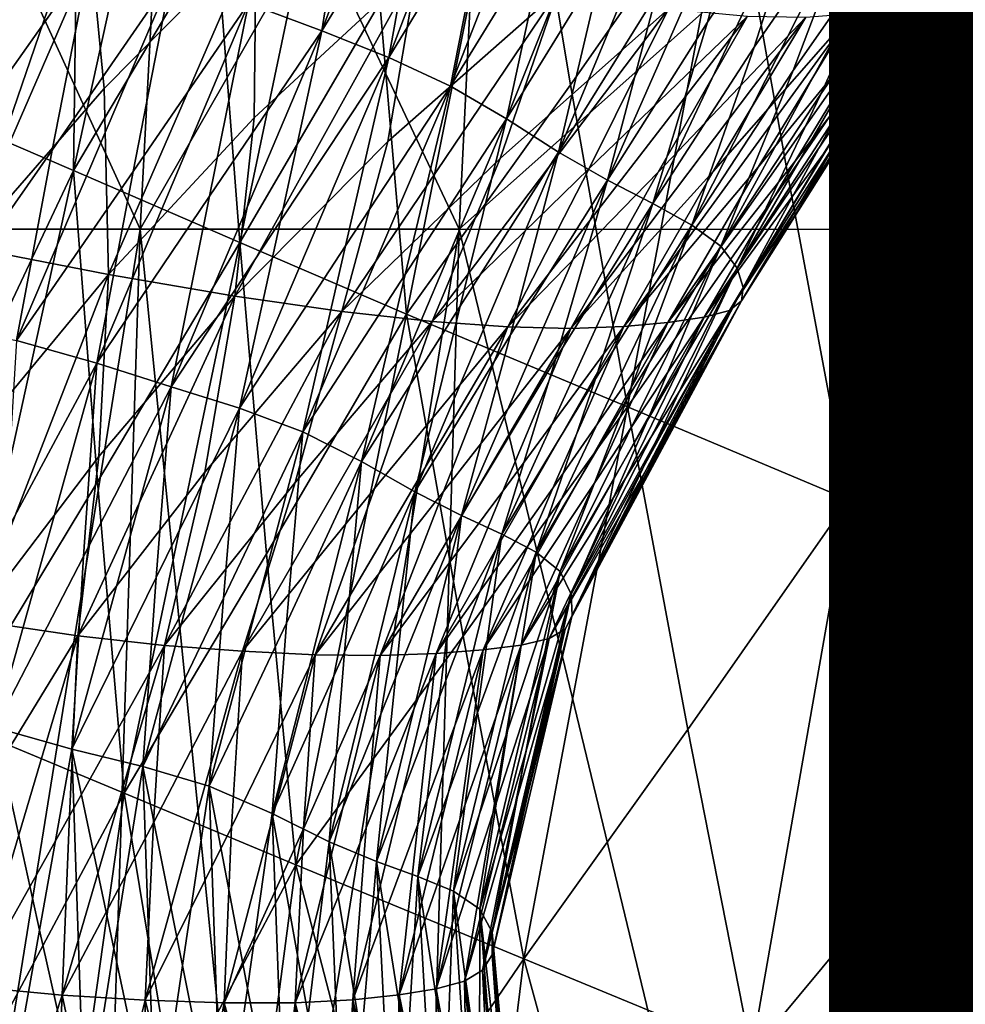
# Model space of a CAD drawing. Units: inches. Extents: x -11.4 to 10.9, y -11.8 to 11.8.
# Drawn here: x -5.2 to -4.6, y 1.7 to 2.2 of the extents above; entities that cross this region are included whole.
import ezdxf

# ---------------------------------------------------------------- set-up
doc = ezdxf.new("R2010")
doc.units = ezdxf.units.IN
doc.header["$MEASUREMENT"] = 0
for name, color, linetype in [('SEAT-BASE', 5, 'Continuous'), ('SEAT-FABRIC', 5, 'Continuous'), ('SEAT-FINISH', 7, 'Continuous')]:
    doc.layers.add(name, color=color, linetype=linetype)
doc.styles.get("Standard").update_dxf_attribs({"font": 'arial.ttf'})

msp = doc.modelspace()

# ---------------------------------------------------------------- linework, layer by layer
at = {"layer": 'SEAT-BASE'}
for points in [[(-1.03707, 1.46187, 11.44279), (-4.95895, 5.35571, 8.13338), (-5.05916, 5.33364, 8.23058)], [(-4.86528, 5.34853, 8.00794), (-4.95895, 5.35571, 8.13338), (-0.88873, 1.45488, 11.24874)], [(-0.88873, 1.45488, 11.24874), (-4.95895, 5.35571, 8.13338), (-1.03707, 1.46187, 11.44279)], [(-4.86528, 5.34853, 8.00794), (-0.88873, 1.45488, 11.24874), (-4.80278, 5.32398, 7.89966)], [(-1.18898, 1.41262, 11.57104), (-5.05916, 5.33364, 8.23058), (-5.15334, 5.2861, 8.28859)], [(-1.03707, 1.46187, 11.44279), (-5.05916, 5.33364, 8.23058), (-1.1139, 1.44402, 11.51649)], [(-1.1139, 1.44402, 11.51649), (-5.05916, 5.33364, 8.23058), (-1.18898, 1.41262, 11.57104)], [(-4.80278, 5.32398, 7.89966), (-0.88873, 1.45488, 11.24874), (-0.76438, 1.39263, 11.01561)], [(-4.80278, 5.32398, 7.89966), (-0.76438, 1.39263, 11.01561), (-4.75408, 5.28708, 7.79319)], [(-1.18898, 1.41262, 11.57104), (-5.15334, 5.2861, 8.28859), (-1.25967, 1.36874, 11.60455)], [(-1.25967, 1.36874, 11.60455), (-5.15334, 5.2861, 8.28859), (-3.76618, 3.75656, 9.54755)], [(-0.68114, 1.28367, 10.7755), (-4.70944, 5.22342, 7.65848), (-4.75408, 5.28708, 7.79319)], [(-4.75408, 5.28708, 7.79319), (-0.76438, 1.39263, 11.01561), (-0.68114, 1.28367, 10.7755)], [(-0.68114, 1.28367, 10.7755), (-4.68619, 5.13887, 7.52439), (-4.70944, 5.22342, 7.65848)], [(-5.32633, 5.08973, 8.2595), (-1.42199, 1.17984, 11.57134), (-5.28355, 5.16138, 8.29541)], [(-5.28355, 5.16138, 8.29541), (-1.42199, 1.17984, 11.57134), (-1.3782, 1.25027, 11.60463)], [(-5.28355, 5.16138, 8.29541), (-1.3782, 1.25027, 11.60463), (-4.25471, 4.24508, 9.1339)], [(-0.65047, 1.14301, 10.56145), (-4.69105, 5.04099, 7.40869), (-4.68619, 5.13887, 7.52439)], [(-0.65047, 1.14301, 10.56145), (-4.68619, 5.13887, 7.52439), (-0.68114, 1.28367, 10.7755)], [(-5.35973, 4.99054, 8.17768), (-1.4534, 1.10505, 11.51714), (-5.32633, 5.08973, 8.2595)], [(-5.32633, 5.08973, 8.2595), (-1.4534, 1.10505, 11.51714), (-1.42199, 1.17984, 11.57134)], [(-0.67659, 0.99001, 10.40294), (-4.72445, 4.94181, 7.32687), (-4.69105, 5.04099, 7.40869)], [(-0.67659, 0.99001, 10.40294), (-4.69105, 5.04099, 7.40869), (-0.65647, 1.06674, 10.47367)], [(-0.65647, 1.06674, 10.47367), (-4.69105, 5.04099, 7.40869), (-0.65047, 1.14301, 10.56145)], [(-5.3646, 4.89267, 8.06199), (-1.47135, 1.02847, 11.4439), (-5.35973, 4.99054, 8.17768)], [(-5.35973, 4.99054, 8.17768), (-1.47135, 1.02847, 11.4439), (-1.4534, 1.10505, 11.51714)], [(-4.76724, 4.87015, 7.29096), (-4.72445, 4.94181, 7.32687), (-0.71012, 0.91548, 10.35172)], [(-0.71012, 0.91548, 10.35172), (-4.72445, 4.94181, 7.32687), (-0.67659, 0.99001, 10.40294)], [(-5.34135, 4.80811, 7.9279), (-1.46486, 0.88051, 11.25095), (-5.3646, 4.89267, 8.06199)], [(-5.3646, 4.89267, 8.06199), (-1.46486, 0.88051, 11.25095), (-1.47135, 1.02847, 11.4439)], [(-0.7559, 0.84573, 10.32178), (-4.81902, 4.80939, 7.2798), (-4.76724, 4.87015, 7.29096)], [(-0.71012, 0.91548, 10.35172), (-0.7559, 0.84573, 10.32178), (-4.76724, 4.87015, 7.29096)], [(-5.2967, 4.74446, 7.79319), (-1.40343, 0.75619, 11.01888), (-5.34135, 4.80811, 7.9279)], [(-5.34135, 4.80811, 7.9279), (-1.40343, 0.75619, 11.01888), (-1.46486, 0.88051, 11.25095)], [(-0.7559, 0.84573, 10.32178), (-4.31695, 4.30732, 7.65906), (-4.81902, 4.80939, 7.2798)], [(-5.248, 4.70755, 7.68671), (-1.29544, 0.6725, 10.77942), (-5.2967, 4.74446, 7.79319)], [(-5.2967, 4.74446, 7.79319), (-1.29544, 0.6725, 10.77942), (-1.40343, 0.75619, 11.01888)], [(-4.89744, 4.74543, 7.29779), (-0.92878, 0.69849, 10.35381), (-4.99162, 4.69789, 7.35579)], [(-3.31281, 3.30318, 8.41757), (-0.85896, 0.74352, 10.32283), (-4.89744, 4.74543, 7.29779)], [(-0.85896, 0.74352, 10.32283), (-0.92878, 0.69849, 10.35381), (-4.89744, 4.74543, 7.29779)], [(-5.248, 4.70755, 7.68671), (-5.1855, 4.68301, 7.57844), (-1.29544, 0.6725, 10.77942)], [(-4.99162, 4.69789, 7.35579), (-1.07974, 0.64628, 10.47718), (-5.09183, 4.67582, 7.45299)], [(-0.92878, 0.69849, 10.35381), (-1.00323, 0.6657, 10.40586), (-4.99162, 4.69789, 7.35579)], [(-4.99162, 4.69789, 7.35579), (-1.00323, 0.6657, 10.40586), (-1.07974, 0.64628, 10.47718)], [(-5.09183, 4.67582, 7.45299), (-1.15567, 0.6409, 10.56532), (-5.1855, 4.68301, 7.57844)], [(-5.1855, 4.68301, 7.57844), (-1.15567, 0.6409, 10.56532), (-1.29544, 0.6725, 10.77942)], [(-5.09183, 4.67582, 7.45299), (-1.07974, 0.64628, 10.47718), (-1.15567, 0.6409, 10.56532)]]:
    msp.add_3dface(points, dxfattribs=at)
at = {"layer": 'SEAT-FABRIC'}
for points in [[(-5.22228, 2.16742, 18.88208), (-5.15083, 2.48381, 18.89098), (-5.21884, 2.34003, 18.85936)], [(-5.15426, 2.3112, 18.9137), (-5.15083, 2.48381, 18.89098), (-5.22228, 2.16742, 18.88208)], [(-5.10006, 2.455, 17.24818), (-5.1184, 2.10576, 17.22001), (-5.19802, 2.2804, 17.26614)], [(-5.15655, 2.13927, 18.9363), (-5.08739, 2.4543, 18.94542), (-5.15426, 2.3112, 18.9137)], [(-5.07512, 2.27622, 18.96003), (-5.08739, 2.4543, 18.94542), (-5.15655, 2.13927, 18.9363)], [(-5.01838, 2.28036, 17.20523), (-5.1184, 2.10576, 17.22001), (-5.10006, 2.455, 17.24818)], [(-4.91907, 2.45495, 17.18934), (-4.93596, 2.10571, 17.1634), (-5.01838, 2.28036, 17.20523)], [(-4.74005, 2.28028, 17.12748), (-4.93596, 2.10571, 17.1634), (-4.91907, 2.45495, 17.18934)], [(-4.54544, 2.45484, 17.08955), (-4.55972, 2.10559, 17.06762), (-4.74005, 2.28028, 17.12748)], [(-5.01454, 2.21904, 23.91305), (-4.93685, 2.4267, 23.91788), (-4.99671, 2.33134, 24.04728)], [(-4.95635, 2.31444, 23.78238), (-4.93685, 2.4267, 23.91788), (-5.01454, 2.21904, 23.91305)], [(-5.06136, 2.0982, 18.97466), (-4.99517, 2.41309, 18.98374), (-5.07512, 2.27622, 18.96003)], [(-4.98141, 2.23508, 18.99837), (-4.99517, 2.41309, 18.98374), (-5.06136, 2.0982, 18.97466)], [(-4.9761, 2.20389, 23.64668), (-4.89792, 2.40813, 23.65192), (-4.95635, 2.31444, 23.78238)], [(-4.91928, 2.29706, 23.5158), (-4.89792, 2.40813, 23.65192), (-4.9761, 2.20389, 23.64668)], [(-4.53923, 2.40146, 19.0994), (-4.65783, 2.26731, 19.0777), (-4.50448, 2.20822, 19.10572)], [(-4.94097, 2.18757, 23.37911), (-4.86213, 2.38867, 23.38547), (-4.91928, 2.29706, 23.5158)], [(-4.8853, 2.27825, 23.24945), (-4.86213, 2.38867, 23.38547), (-4.94097, 2.18757, 23.37911)], [(-4.96616, 2.05713, 19.01303), (-4.90295, 2.37188, 19.02206), (-4.98141, 2.23508, 18.99837)], [(-4.8723, 2.18818, 19.03139), (-4.90295, 2.37188, 19.02206), (-4.96616, 2.05713, 19.01303)], [(-4.78039, 2.3196, 19.04988), (-4.90295, 2.37188, 19.02206), (-4.8723, 2.18818, 19.03139)], [(-4.90896, 2.16875, 23.11288), (-4.82914, 2.36799, 23.12036), (-4.8853, 2.27825, 23.24945)], [(-4.85365, 2.25854, 22.98503), (-4.82914, 2.36799, 23.12036), (-4.90896, 2.16875, 23.11288)], [(-4.87923, 2.14985, 22.84931), (-4.79726, 2.34754, 22.85757), (-4.85365, 2.25854, 22.98503)], [(-4.82318, 2.2401, 22.72337), (-4.79726, 2.34754, 22.85757), (-4.87923, 2.14985, 22.84931)], [(-4.99671, 2.33134, 24.04728), (-5.05635, 2.23467, 24.17627), (-5.01454, 2.21904, 23.91305)], [(-4.85105, 2.13386, 22.58908), (-4.76517, 2.32914, 22.59753), (-4.82318, 2.2401, 22.72337)], [(-4.79394, 2.22404, 22.4644), (-4.76517, 2.32914, 22.59753), (-4.85105, 2.13386, 22.58908)], [(-4.73432, 2.31276, 22.33954), (-4.76517, 2.32914, 22.59753), (-4.79394, 2.22404, 22.4644)], [(-4.83972, 2.00412, 19.04058), (-4.78039, 2.3196, 19.04988), (-4.8723, 2.18818, 19.03139)], [(-4.7478, 2.13553, 19.05908), (-4.78039, 2.3196, 19.04988), (-4.83972, 2.00412, 19.04058)], [(-4.7478, 2.13553, 19.05908), (-4.65783, 2.26731, 19.0777), (-4.78039, 2.3196, 19.04988)], [(-5.24615, 2.31744, 18.59252), (-5.1495, 2.29511, 18.70295), (-5.22971, 2.20565, 18.6506)], [(-4.95635, 2.31444, 23.78238), (-5.01454, 2.21904, 23.91305), (-4.9761, 2.20389, 23.64668)], [(-5.22228, 2.16742, 18.88208), (-5.15655, 2.13927, 18.9363), (-5.15426, 2.3112, 18.9137)], [(-4.82523, 2.12042, 22.33145), (-4.73432, 2.31276, 22.33954), (-4.79394, 2.22404, 22.4644)], [(-4.76724, 2.20976, 22.20727), (-4.73432, 2.31276, 22.33954), (-4.82523, 2.12042, 22.33145)], [(-4.70653, 2.29772, 22.08269), (-4.73432, 2.31276, 22.33954), (-4.76724, 2.20976, 22.20727)], [(-4.91928, 2.29706, 23.5158), (-4.9761, 2.20389, 23.64668), (-4.94097, 2.18757, 23.37911)], [(-4.8029, 2.10812, 22.07541), (-4.70653, 2.29772, 22.08269), (-4.76724, 2.20976, 22.20727)], [(-4.74489, 2.19637, 21.95127), (-4.70653, 2.29772, 22.08269), (-4.8029, 2.10812, 22.07541)], [(-4.68386, 2.28364, 21.82656), (-4.70653, 2.29772, 22.08269), (-4.74489, 2.19637, 21.95127)], [(-5.22971, 2.20565, 18.6506), (-5.1495, 2.29511, 18.70295), (-5.21793, 2.0957, 18.71158)], [(-5.21793, 2.0957, 18.71158), (-5.1495, 2.29511, 18.70295), (-5.139, 2.18623, 18.77266)], [(-5.1495, 2.29511, 18.70295), (-5.05204, 2.27421, 18.82997), (-5.139, 2.18623, 18.77266)], [(-5.19802, 2.2804, 17.26614), (-5.1184, 2.10576, 17.22001), (-5.29675, 2.10581, 17.28292)], [(-5.01838, 2.28036, 17.20523), (-4.93596, 2.10571, 17.1634), (-5.1184, 2.10576, 17.22001)], [(-4.74005, 2.28028, 17.12748), (-4.55972, 2.10559, 17.06762), (-4.93596, 2.10571, 17.1634)], [(-4.78627, 2.09601, 21.82041), (-4.68386, 2.28364, 21.82656), (-4.74489, 2.19637, 21.95127)], [(-4.72892, 2.18339, 21.69599), (-4.68386, 2.28364, 21.82656), (-4.78627, 2.09601, 21.82041)], [(-4.66857, 2.27048, 21.57086), (-4.68386, 2.28364, 21.82656), (-4.72892, 2.18339, 21.69599)], [(-5.07512, 2.27622, 18.96003), (-5.15655, 2.13927, 18.9363), (-5.06136, 2.0982, 18.97466)], [(-5.139, 2.18623, 18.77266), (-5.05204, 2.27421, 18.82997), (-5.13653, 2.07991, 18.84615)], [(-5.13653, 2.07991, 18.84615), (-5.05204, 2.27421, 18.82997), (-5.05313, 2.16937, 18.91498)], [(-5.05204, 2.27421, 18.82997), (-4.9598, 2.25584, 18.98048), (-5.05313, 2.16937, 18.91498)], [(-4.8853, 2.27825, 23.24945), (-4.94097, 2.18757, 23.37911), (-4.90896, 2.16875, 23.11288)], [(-5.14708, 2.26079, 24.70199), (-5.19532, 2.27155, 24.9673), (-5.21759, 2.16136, 24.8272)], [(-4.77698, 2.08342, 21.56614), (-4.66857, 2.27048, 21.57086), (-4.72892, 2.18339, 21.69599)], [(-4.71986, 2.17138, 21.44134), (-4.66857, 2.27048, 21.57086), (-4.77698, 2.08342, 21.56614)], [(-4.66039, 2.25924, 21.31564), (-4.66857, 2.27048, 21.57086), (-4.71986, 2.17138, 21.44134)], [(-4.71327, 1.95111, 19.06813), (-4.65783, 2.26731, 19.0777), (-4.7478, 2.13553, 19.05908)], [(-4.60766, 2.08017, 19.08564), (-4.65783, 2.26731, 19.0777), (-4.71327, 1.95111, 19.06813)], [(-4.50448, 2.20822, 19.10572), (-4.65783, 2.26731, 19.0777), (-4.60766, 2.08017, 19.08564)], [(-5.23801, 2.05187, 24.68807), (-5.14708, 2.26079, 24.70199), (-5.21759, 2.16136, 24.8272)], [(-5.16873, 2.15101, 24.56364), (-5.14708, 2.26079, 24.70199), (-5.23801, 2.05187, 24.68807)], [(-5.10077, 2.2492, 24.43835), (-5.14708, 2.26079, 24.70199), (-5.16873, 2.15101, 24.56364)], [(-4.85365, 2.25854, 22.98503), (-4.90896, 2.16875, 23.11288), (-4.87923, 2.14985, 22.84931)], [(-4.77351, 2.07239, 21.31273), (-4.66039, 2.25924, 21.31564), (-4.71986, 2.17138, 21.44134)], [(-4.71644, 2.16167, 21.18746), (-4.66039, 2.25924, 21.31564), (-4.77351, 2.07239, 21.31273)], [(-4.65735, 2.25035, 21.06116), (-4.66039, 2.25924, 21.31564), (-4.71644, 2.16167, 21.18746)], [(-5.06416, 2.06751, 19.00332), (-4.9598, 2.25584, 18.98048), (-4.97666, 2.15587, 19.08224)], [(-5.05313, 2.16937, 18.91498), (-4.9598, 2.25584, 18.98048), (-5.06416, 2.06751, 19.00332)], [(-4.9598, 2.25584, 18.98048), (-4.87966, 2.24136, 19.15952), (-4.97666, 2.15587, 19.08224)], [(-5.10077, 2.2492, 24.43835), (-5.18907, 2.04218, 24.42616), (-5.12235, 2.13882, 24.30165)], [(-5.18907, 2.04218, 24.42616), (-5.10077, 2.2492, 24.43835), (-5.16873, 2.15101, 24.56364)], [(-5.12235, 2.13882, 24.30165), (-5.05635, 2.23467, 24.17627), (-5.10077, 2.2492, 24.43835)], [(-4.77453, 2.06472, 21.06033), (-4.65735, 2.25035, 21.06116), (-4.71644, 2.16167, 21.18746)], [(-4.7185, 2.1544, 20.93457), (-4.65735, 2.25035, 21.06116), (-4.77453, 2.06472, 21.06033)], [(-4.66069, 2.24318, 20.80766), (-4.65735, 2.25035, 21.06116), (-4.7185, 2.1544, 20.93457)], [(-5.00301, 2.05877, 19.18565), (-4.87966, 2.24136, 19.15952), (-4.91254, 2.14623, 19.27401)], [(-4.97666, 2.15587, 19.08224), (-4.87966, 2.24136, 19.15952), (-5.00301, 2.05877, 19.18565)], [(-4.87966, 2.24136, 19.15952), (-4.81617, 2.23175, 19.3628), (-4.91254, 2.14623, 19.27401)], [(-4.82318, 2.2401, 22.72337), (-4.87923, 2.14985, 22.84931), (-4.85105, 2.13386, 22.58908)], [(-4.78142, 2.05936, 20.80915), (-4.66069, 2.24318, 20.80766), (-4.7185, 2.1544, 20.93457)], [(-4.72761, 2.14887, 20.68303), (-4.66069, 2.24318, 20.80766), (-4.78142, 2.05936, 20.80915)], [(-4.67244, 2.23749, 20.5556), (-4.66069, 2.24318, 20.80766), (-4.72761, 2.14887, 20.68303)], [(-5.05635, 2.23467, 24.17627), (-5.14321, 2.02924, 24.1658), (-5.07867, 2.12464, 24.03969)], [(-5.12235, 2.13882, 24.30165), (-5.14321, 2.02924, 24.1658), (-5.05635, 2.23467, 24.17627)], [(-5.07867, 2.12464, 24.03969), (-5.01454, 2.21904, 23.91305), (-5.05635, 2.23467, 24.17627)], [(-5.06136, 2.0982, 18.97466), (-4.96616, 2.05713, 19.01303), (-4.98141, 2.23508, 18.99837)], [(-4.79591, 2.05545, 20.5597), (-4.67244, 2.23749, 20.5556), (-4.72761, 2.14887, 20.68303)], [(-4.74373, 2.14456, 20.43354), (-4.67244, 2.23749, 20.5556), (-4.79591, 2.05545, 20.5597)], [(-4.68995, 2.23283, 20.30586), (-4.67244, 2.23749, 20.5556), (-4.74373, 2.14456, 20.43354)], [(-4.95133, 2.05302, 19.38809), (-4.81617, 2.23175, 19.3628), (-4.86165, 2.14052, 19.48527)], [(-4.91254, 2.14623, 19.27401), (-4.81617, 2.23175, 19.3628), (-4.95133, 2.05302, 19.38809)], [(-4.81617, 2.23175, 19.3628), (-4.771, 2.22742, 19.58469), (-4.86165, 2.14052, 19.48527)], [(-4.84184, 2.05014, 20.07055), (-4.71143, 2.22906, 20.05967), (-4.76496, 2.14113, 20.18727)], [(-4.79077, 2.1388, 19.94567), (-4.71143, 2.22906, 20.05967), (-4.84184, 2.05014, 20.07055)], [(-4.81661, 2.05249, 20.31302), (-4.68995, 2.23283, 20.30586), (-4.74373, 2.14456, 20.43354)], [(-4.76496, 2.14113, 20.18727), (-4.68995, 2.23283, 20.30586), (-4.81661, 2.05249, 20.31302)], [(-4.73777, 2.22695, 19.81849), (-4.71143, 2.22906, 20.05967), (-4.79077, 2.1388, 19.94567)], [(-4.71143, 2.22906, 20.05967), (-4.68995, 2.23283, 20.30586), (-4.76496, 2.14113, 20.18727)], [(-4.9081, 2.04988, 19.60549), (-4.771, 2.22742, 19.58469), (-4.82223, 2.13833, 19.71066)], [(-4.86165, 2.14052, 19.48527), (-4.771, 2.22742, 19.58469), (-4.9081, 2.04988, 19.60549)], [(-4.87205, 2.04906, 19.83399), (-4.73777, 2.22695, 19.81849), (-4.79077, 2.1388, 19.94567)], [(-4.82223, 2.13833, 19.71066), (-4.73777, 2.22695, 19.81849), (-4.87205, 2.04906, 19.83399)], [(-4.79394, 2.22404, 22.4644), (-4.85105, 2.13386, 22.58908), (-4.82523, 2.12042, 22.33145)], [(-4.771, 2.22742, 19.58469), (-4.73777, 2.22695, 19.81849), (-4.82223, 2.13833, 19.71066)], [(-5.07867, 2.12464, 24.03969), (-5.1006, 2.01562, 23.90366), (-5.01454, 2.21904, 23.91305)], [(-5.01454, 2.21904, 23.91305), (-5.1006, 2.01562, 23.90366), (-5.03819, 2.11051, 23.77515)], [(-4.9761, 2.20389, 23.64668), (-5.01454, 2.21904, 23.91305), (-5.03819, 2.11051, 23.77515)], [(-4.76724, 2.20976, 22.20727), (-4.82523, 2.12042, 22.33145), (-4.8029, 2.10812, 22.07541)], [(-4.9761, 2.20389, 23.64668), (-5.06153, 2.00348, 23.63719), (-5.00097, 2.09623, 23.508)], [(-5.03819, 2.11051, 23.77515), (-5.06153, 2.00348, 23.63719), (-4.9761, 2.20389, 23.64668)], [(-4.94097, 2.18757, 23.37911), (-4.9761, 2.20389, 23.64668), (-5.00097, 2.09623, 23.508)], [(-4.74489, 2.19637, 21.95127), (-4.8029, 2.10812, 22.07541), (-4.78627, 2.09601, 21.82041)], [(-5.139, 2.18623, 18.77266), (-5.13653, 2.07991, 18.84615), (-5.21793, 2.0957, 18.71158)], [(-5.00097, 2.09623, 23.508), (-5.0253, 1.99, 23.369), (-4.94097, 2.18757, 23.37911)], [(-4.94097, 2.18757, 23.37911), (-5.0253, 1.99, 23.369), (-4.96676, 2.07981, 23.24082)], [(-4.90896, 2.16875, 23.11288), (-4.94097, 2.18757, 23.37911), (-4.96676, 2.07981, 23.24082)], [(-4.8723, 2.18818, 19.03139), (-4.96616, 2.05713, 19.01303), (-4.83972, 2.00412, 19.04058)], [(-4.72892, 2.18339, 21.69599), (-4.78627, 2.09601, 21.82041), (-4.77698, 2.08342, 21.56614)], [(-5.22457, 1.99548, 18.90468), (-5.15655, 2.13927, 18.9363), (-5.22228, 2.16742, 18.88208)], [(-5.05313, 2.16937, 18.91498), (-5.06416, 2.06751, 19.00332), (-5.13653, 2.07991, 18.84615)], [(-4.90896, 2.16875, 23.11288), (-4.99179, 1.9729, 23.10227), (-4.93534, 2.06176, 22.97575)], [(-4.96676, 2.07981, 23.24082), (-4.99179, 1.9729, 23.10227), (-4.90896, 2.16875, 23.11288)], [(-4.87923, 2.14985, 22.84931), (-4.90896, 2.16875, 23.11288), (-4.93534, 2.06176, 22.97575)], [(-4.71986, 2.17138, 21.44134), (-4.77698, 2.08342, 21.56614), (-4.77351, 2.07239, 21.31273)], [(-4.71644, 2.16167, 21.18746), (-4.77351, 2.07239, 21.31273), (-4.77453, 2.06472, 21.06033)], [(-4.97666, 2.15587, 19.08224), (-5.00301, 2.05877, 19.18565), (-5.06416, 2.06751, 19.00332)], [(-5.16873, 2.15101, 24.56364), (-5.23801, 2.05187, 24.68807), (-5.18907, 2.04218, 24.42616)], [(-4.7185, 2.1544, 20.93457), (-4.77453, 2.06472, 21.06033), (-4.78142, 2.05936, 20.80915)], [(-4.91254, 2.14623, 19.27401), (-4.95133, 2.05302, 19.38809), (-5.00301, 2.05877, 19.18565)], [(-4.93534, 2.06176, 22.97575), (-4.96136, 1.95555, 22.83853), (-4.87923, 2.14985, 22.84931)], [(-4.87923, 2.14985, 22.84931), (-4.96136, 1.95555, 22.83853), (-4.90658, 2.04532, 22.71388)], [(-4.85105, 2.13386, 22.58908), (-4.87923, 2.14985, 22.84931), (-4.90658, 2.04532, 22.71388)], [(-4.74373, 2.14456, 20.43354), (-4.79591, 2.05545, 20.5597), (-4.81661, 2.05249, 20.31302)], [(-4.72761, 2.14887, 20.68303), (-4.78142, 2.05936, 20.80915), (-4.79591, 2.05545, 20.5597)], [(-5.22457, 1.99548, 18.90468), (-5.22572, 1.82423, 18.92718), (-5.15655, 2.13927, 18.9363)], [(-5.15655, 2.13927, 18.9363), (-5.22572, 1.82423, 18.92718), (-5.1428, 1.96125, 18.95094)], [(-5.18907, 2.04218, 24.42616), (-5.14321, 2.02924, 24.1658), (-5.12235, 2.13882, 24.30165)], [(-5.06136, 2.0982, 18.97466), (-5.15655, 2.13927, 18.9363), (-5.1428, 1.96125, 18.95094)], [(-4.86165, 2.14052, 19.48527), (-4.9081, 2.04988, 19.60549), (-4.95133, 2.05302, 19.38809)], [(-4.79077, 2.1388, 19.94567), (-4.84184, 2.05014, 20.07055), (-4.87205, 2.04906, 19.83399)], [(-4.76496, 2.14113, 20.18727), (-4.81661, 2.05249, 20.31302), (-4.84184, 2.05014, 20.07055)], [(-4.85105, 2.13386, 22.58908), (-4.9347, 1.94204, 22.5786), (-4.88063, 2.03192, 22.45524)], [(-4.90658, 2.04532, 22.71388), (-4.9347, 1.94204, 22.5786), (-4.85105, 2.13386, 22.58908)], [(-4.82223, 2.13833, 19.71066), (-4.87205, 2.04906, 19.83399), (-4.9081, 2.04988, 19.60549)], [(-4.82523, 2.12042, 22.33145), (-4.85105, 2.13386, 22.58908), (-4.88063, 2.03192, 22.45524)], [(-4.83972, 2.00412, 19.04058), (-4.71327, 1.95111, 19.06813), (-4.7478, 2.13553, 19.05908)], [(-5.14321, 2.02924, 24.1658), (-5.1006, 2.01562, 23.90366), (-5.07867, 2.12464, 24.03969)], [(-4.88063, 2.03192, 22.45524), (-4.91156, 1.93135, 22.32182), (-4.82523, 2.12042, 22.33145)], [(-4.82523, 2.12042, 22.33145), (-4.91156, 1.93135, 22.32182), (-4.8579, 2.02026, 22.19896)], [(-4.8029, 2.10812, 22.07541), (-4.82523, 2.12042, 22.33145), (-4.8579, 2.02026, 22.19896)], [(-5.03819, 2.11051, 23.77515), (-5.1006, 2.01562, 23.90366), (-5.06153, 2.00348, 23.63719)], [(-5.29675, 2.10581, 17.28292), (-5.1184, 2.10576, 17.22001), (-5.23085, 1.40729, 17.21571)], [(-5.1184, 2.10576, 17.22001), (-5.16318, 0.70876, 17.15125), (-5.23085, 1.40729, 17.21571)], [(-5.04872, 1.40724, 17.15862), (-5.16318, 0.70876, 17.15125), (-5.1184, 2.10576, 17.22001)], [(-5.1184, 2.10576, 17.22001), (-4.93596, 2.10571, 17.1634), (-5.04872, 1.40724, 17.15862)], [(-4.93596, 2.10571, 17.1634), (-4.97736, 0.70871, 17.09982), (-5.04872, 1.40724, 17.15862)], [(-4.76705, 1.40715, 17.08601), (-4.97736, 0.70871, 17.09982), (-4.93596, 2.10571, 17.1634)], [(-4.93596, 2.10571, 17.1634), (-4.55972, 2.10559, 17.06762), (-4.76705, 1.40715, 17.08601)], [(-4.8029, 2.10812, 22.07541), (-4.89189, 1.92116, 22.06715), (-4.83979, 2.00884, 21.9442)], [(-4.8579, 2.02026, 22.19896), (-4.89189, 1.92116, 22.06715), (-4.8029, 2.10812, 22.07541)], [(-4.78627, 2.09601, 21.82041), (-4.8029, 2.10812, 22.07541), (-4.83979, 2.00884, 21.9442)], [(-4.55972, 2.10559, 17.06762), (-4.59517, 0.70858, 17.01319), (-4.76705, 1.40715, 17.08601)], [(-5.21793, 2.0957, 18.71158), (-5.13653, 2.07991, 18.84615), (-5.21263, 1.98808, 18.7841)], [(-5.1428, 1.96125, 18.95094), (-5.12755, 1.78331, 18.96559), (-5.06136, 2.0982, 18.97466)], [(-5.06136, 2.0982, 18.97466), (-5.12755, 1.78331, 18.96559), (-5.04611, 1.92026, 18.98932)], [(-5.00097, 2.09623, 23.508), (-5.06153, 2.00348, 23.63719), (-5.0253, 1.99, 23.369)], [(-5.04611, 1.92026, 18.98932), (-4.96616, 2.05713, 19.01303), (-5.06136, 2.0982, 18.97466)], [(-4.83979, 2.00884, 21.9442), (-4.87809, 1.91007, 21.81382), (-4.78627, 2.09601, 21.82041)], [(-4.78627, 2.09601, 21.82041), (-4.87809, 1.91007, 21.81382), (-4.82829, 1.99664, 21.69042)], [(-4.77698, 2.08342, 21.56614), (-4.78627, 2.09601, 21.82041), (-4.82829, 1.99664, 21.69042)], [(-4.77698, 2.08342, 21.56614), (-4.87183, 1.89705, 21.5613), (-4.82342, 1.98449, 21.43747)], [(-4.82829, 1.99664, 21.69042), (-4.87183, 1.89705, 21.5613), (-4.77698, 2.08342, 21.56614)], [(-4.77351, 2.07239, 21.31273), (-4.77698, 2.08342, 21.56614), (-4.82342, 1.98449, 21.43747)], [(-5.13653, 2.07991, 18.84615), (-5.21329, 1.88217, 18.85949), (-5.21263, 1.98808, 18.7841)], [(-5.142, 1.97573, 18.93252), (-5.21329, 1.88217, 18.85949), (-5.13653, 2.07991, 18.84615)], [(-5.13653, 2.07991, 18.84615), (-5.06416, 2.06751, 19.00332), (-5.142, 1.97573, 18.93252)], [(-4.96676, 2.07981, 23.24082), (-5.0253, 1.99, 23.369), (-4.99179, 1.9729, 23.10227)], [(-4.60766, 2.08017, 19.08564), (-4.71327, 1.95111, 19.06813), (-4.55505, 1.89404, 19.091)], [(-4.82342, 1.98449, 21.43747), (-4.87136, 1.88508, 21.30969), (-4.77351, 2.07239, 21.31273)], [(-4.77351, 2.07239, 21.31273), (-4.87136, 1.88508, 21.30969), (-4.82369, 1.97481, 21.18548)], [(-4.77453, 2.06472, 21.06033), (-4.77351, 2.07239, 21.31273), (-4.82369, 1.97481, 21.18548)], [(-5.08139, 1.96687, 19.10378), (-5.15401, 1.87333, 19.02112), (-5.06416, 2.06751, 19.00332)], [(-5.06416, 2.06751, 19.00332), (-5.15401, 1.87333, 19.02112), (-5.142, 1.97573, 18.93252)], [(-5.06416, 2.06751, 19.00332), (-5.00301, 2.05877, 19.18565), (-5.08139, 1.96687, 19.10378)], [(-4.93534, 2.06176, 22.97575), (-4.99179, 1.9729, 23.10227), (-4.96136, 1.95555, 22.83853)], [(-4.77453, 2.06472, 21.06033), (-4.87537, 1.87707, 21.05916), (-4.82897, 1.96823, 20.93465)], [(-4.82369, 1.97481, 21.18548), (-4.87537, 1.87707, 21.05916), (-4.77453, 2.06472, 21.06033)], [(-4.78142, 2.05936, 20.80915), (-4.77453, 2.06472, 21.06033), (-4.82897, 1.96823, 20.93465)], [(-5.00301, 2.05877, 19.18565), (-5.10438, 1.86787, 19.20501), (-5.08139, 1.96687, 19.10378)], [(-5.02965, 1.96105, 19.29626), (-5.10438, 1.86787, 19.20501), (-5.00301, 2.05877, 19.18565)], [(-5.04611, 1.92026, 18.98932), (-5.02938, 1.74238, 19.004), (-4.96616, 2.05713, 19.01303)], [(-5.00301, 2.05877, 19.18565), (-4.95133, 2.05302, 19.38809), (-5.02965, 1.96105, 19.29626)], [(-4.96616, 2.05713, 19.01303), (-5.02938, 1.74238, 19.004), (-4.93358, 1.87307, 19.02222)], [(-4.83972, 2.00412, 19.04058), (-4.96616, 2.05713, 19.01303), (-4.93358, 1.87307, 19.02222)], [(-4.79591, 2.05545, 20.5597), (-4.90041, 1.86807, 20.5626), (-4.85879, 1.96033, 20.43839)], [(-4.84058, 1.96366, 20.68535), (-4.90041, 1.86807, 20.5626), (-4.79591, 2.05545, 20.5597)], [(-4.82897, 1.96823, 20.93465), (-4.88456, 1.87177, 20.80996), (-4.78142, 2.05936, 20.80915)], [(-4.78142, 2.05936, 20.80915), (-4.88456, 1.87177, 20.80996), (-4.84058, 1.96366, 20.68535)], [(-4.81661, 2.05249, 20.31302), (-4.79591, 2.05545, 20.5597), (-4.85879, 1.96033, 20.43839)], [(-4.79591, 2.05545, 20.5597), (-4.78142, 2.05936, 20.80915), (-4.84058, 1.96366, 20.68535)], [(-4.98443, 1.95748, 19.50509), (-5.0599, 1.86452, 19.4063), (-4.95133, 2.05302, 19.38809)], [(-4.95133, 2.05302, 19.38809), (-5.0599, 1.86452, 19.4063), (-5.02965, 1.96105, 19.29626)], [(-4.9081, 2.04988, 19.60549), (-5.01839, 1.86251, 19.62048), (-4.98443, 1.95748, 19.50509)], [(-4.94492, 1.95587, 19.7263), (-5.01839, 1.86251, 19.62048), (-4.9081, 2.04988, 19.60549)], [(-4.95133, 2.05302, 19.38809), (-4.9081, 2.04988, 19.60549), (-4.98443, 1.95748, 19.50509)], [(-4.91104, 1.9561, 19.95706), (-4.98115, 1.86204, 19.84522), (-4.87205, 2.04906, 19.83399)], [(-4.87205, 2.04906, 19.83399), (-4.98115, 1.86204, 19.84522), (-4.94492, 1.95587, 19.7263)], [(-4.84184, 2.05014, 20.07055), (-4.94913, 1.86315, 20.07848), (-4.91104, 1.9561, 19.95706)], [(-4.88245, 1.95778, 20.19508), (-4.94913, 1.86315, 20.07848), (-4.84184, 2.05014, 20.07055)], [(-4.9081, 2.04988, 19.60549), (-4.87205, 2.04906, 19.83399), (-4.94492, 1.95587, 19.7263)], [(-4.85879, 1.96033, 20.43839), (-4.92222, 1.86533, 20.31826), (-4.81661, 2.05249, 20.31302)], [(-4.81661, 2.05249, 20.31302), (-4.92222, 1.86533, 20.31826), (-4.88245, 1.95778, 20.19508)], [(-4.87205, 2.04906, 19.83399), (-4.84184, 2.05014, 20.07055), (-4.91104, 1.9561, 19.95706)], [(-4.84184, 2.05014, 20.07055), (-4.81661, 2.05249, 20.31302), (-4.88245, 1.95778, 20.19508)], [(-4.90658, 2.04532, 22.71388), (-4.96136, 1.95555, 22.83853), (-4.9347, 1.94204, 22.5786)], [(-5.19574, 1.93124, 24.29237), (-5.14321, 2.02924, 24.1658), (-5.18907, 2.04218, 24.42616)], [(-4.88063, 2.03192, 22.45524), (-4.9347, 1.94204, 22.5786), (-4.91156, 1.93135, 22.32182)], [(-5.14321, 2.02924, 24.1658), (-5.20153, 1.82089, 24.15907), (-5.15071, 1.91858, 24.03149)], [(-5.19574, 1.93124, 24.29237), (-5.20153, 1.82089, 24.15907), (-5.14321, 2.02924, 24.1658)], [(-5.15071, 1.91858, 24.03149), (-5.1006, 2.01562, 23.90366), (-5.14321, 2.02924, 24.1658)], [(-5.15071, 1.91858, 24.03149), (-5.15752, 1.80857, 23.89742), (-5.1006, 2.01562, 23.90366)], [(-5.1006, 2.01562, 23.90366), (-5.15752, 1.80857, 23.89742), (-5.10915, 1.90659, 23.7672)], [(-5.06153, 2.00348, 23.63719), (-5.1006, 2.01562, 23.90366), (-5.10915, 1.90659, 23.7672)], [(-4.8579, 2.02026, 22.19896), (-4.91156, 1.93135, 22.32182), (-4.89189, 1.92116, 22.06715)], [(-4.93358, 1.87307, 19.02222), (-4.89905, 1.68864, 19.03128), (-4.83972, 2.00412, 19.04058)], [(-4.83972, 2.00412, 19.04058), (-4.89905, 1.68864, 19.03128), (-4.80519, 1.81969, 19.04964)], [(-4.83979, 2.00884, 21.9442), (-4.89189, 1.92116, 22.06715), (-4.87809, 1.91007, 21.81382)], [(-4.80519, 1.81969, 19.04964), (-4.71327, 1.95111, 19.06813), (-4.83972, 2.00412, 19.04058)], [(-5.10915, 1.90659, 23.7672), (-5.11695, 1.79869, 23.63052), (-5.06153, 2.00348, 23.63719)], [(-5.06153, 2.00348, 23.63719), (-5.11695, 1.79869, 23.63052), (-5.07068, 1.8949, 23.49961)], [(-5.0253, 1.99, 23.369), (-5.06153, 2.00348, 23.63719), (-5.07068, 1.8949, 23.49961)], [(-4.82829, 1.99664, 21.69042), (-4.87809, 1.91007, 21.81382), (-4.87183, 1.89705, 21.5613)], [(-5.07068, 1.8949, 23.49961), (-5.07892, 1.78745, 23.3617), (-5.0253, 1.99, 23.369)], [(-5.0253, 1.99, 23.369), (-5.07892, 1.78745, 23.3617), (-5.03473, 1.88051, 23.2319)], [(-4.99179, 1.9729, 23.10227), (-5.0253, 1.99, 23.369), (-5.03473, 1.88051, 23.2319)], [(-4.82342, 1.98449, 21.43747), (-4.87183, 1.89705, 21.5613), (-4.87136, 1.88508, 21.30969)], [(-5.142, 1.97573, 18.93252), (-5.15401, 1.87333, 19.02112), (-5.21329, 1.88217, 18.85949)], [(-5.03473, 1.88051, 23.2319), (-5.04289, 1.77168, 23.09464), (-4.99179, 1.9729, 23.10227)], [(-4.99179, 1.9729, 23.10227), (-5.04289, 1.77168, 23.09464), (-5.0016, 1.86393, 22.96657)], [(-4.96136, 1.95555, 22.83853), (-4.99179, 1.9729, 23.10227), (-5.0016, 1.86393, 22.96657)], [(-4.82369, 1.97481, 21.18548), (-4.87136, 1.88508, 21.30969), (-4.87537, 1.87707, 21.05916)], [(-5.08139, 1.96687, 19.10378), (-5.10438, 1.86787, 19.20501), (-5.15401, 1.87333, 19.02112)], [(-4.82897, 1.96823, 20.93465), (-4.87537, 1.87707, 21.05916), (-4.88456, 1.87177, 20.80996)], [(-5.1428, 1.96125, 18.95094), (-5.22572, 1.82423, 18.92718), (-5.12755, 1.78331, 18.96559)], [(-5.02965, 1.96105, 19.29626), (-5.0599, 1.86452, 19.4063), (-5.10438, 1.86787, 19.20501)], [(-4.85879, 1.96033, 20.43839), (-4.90041, 1.86807, 20.5626), (-4.92222, 1.86533, 20.31826)], [(-4.84058, 1.96366, 20.68535), (-4.88456, 1.87177, 20.80996), (-4.90041, 1.86807, 20.5626)], [(-4.98443, 1.95748, 19.50509), (-5.01839, 1.86251, 19.62048), (-5.0599, 1.86452, 19.4063)], [(-4.94492, 1.95587, 19.7263), (-4.98115, 1.86204, 19.84522), (-5.01839, 1.86251, 19.62048)], [(-5.0016, 1.86393, 22.96657), (-5.01036, 1.75561, 22.83083), (-4.96136, 1.95555, 22.83853)], [(-4.96136, 1.95555, 22.83853), (-5.01036, 1.75561, 22.83083), (-4.97239, 1.84937, 22.70481)], [(-4.91104, 1.9561, 19.95706), (-4.94913, 1.86315, 20.07848), (-4.98115, 1.86204, 19.84522)], [(-4.9347, 1.94204, 22.5786), (-4.96136, 1.95555, 22.83853), (-4.97239, 1.84937, 22.70481)], [(-4.88245, 1.95778, 20.19508), (-4.92222, 1.86533, 20.31826), (-4.94913, 1.86315, 20.07848)], [(-4.80519, 1.81969, 19.04964), (-4.76872, 1.6349, 19.05856), (-4.71327, 1.95111, 19.06813)], [(-4.71327, 1.95111, 19.06813), (-4.76872, 1.6349, 19.05856), (-4.66066, 1.76498, 19.0735)], [(-4.55505, 1.89404, 19.091), (-4.71327, 1.95111, 19.06813), (-4.66066, 1.76498, 19.0735)], [(-4.97239, 1.84937, 22.70481), (-4.98316, 1.74428, 22.57129), (-4.9347, 1.94204, 22.5786)], [(-4.9347, 1.94204, 22.5786), (-4.98316, 1.74428, 22.57129), (-4.94725, 1.83837, 22.44679)], [(-4.91156, 1.93135, 22.32182), (-4.9347, 1.94204, 22.5786), (-4.94725, 1.83837, 22.44679)], [(-4.94725, 1.83837, 22.44679), (-4.95959, 1.73582, 22.31545), (-4.91156, 1.93135, 22.32182)], [(-4.91156, 1.93135, 22.32182), (-4.95959, 1.73582, 22.31545), (-4.92556, 1.82892, 22.19165)], [(-4.89189, 1.92116, 22.06715), (-4.91156, 1.93135, 22.32182), (-4.92556, 1.82892, 22.19165)], [(-5.12755, 1.78331, 18.96559), (-5.02938, 1.74238, 19.004), (-5.04611, 1.92026, 18.98932)], [(-4.92556, 1.82892, 22.19165), (-4.93918, 1.72737, 22.06217), (-4.89189, 1.92116, 22.06715)], [(-4.89189, 1.92116, 22.06715), (-4.93918, 1.72737, 22.06217), (-4.90834, 1.81893, 21.9384)], [(-4.87809, 1.91007, 21.81382), (-4.89189, 1.92116, 22.06715), (-4.90834, 1.81893, 21.9384)], [(-5.20153, 1.82089, 24.15907), (-5.15752, 1.80857, 23.89742), (-5.15071, 1.91858, 24.03149)], [(-4.90834, 1.81893, 21.9384), (-4.92422, 1.71715, 21.81044), (-4.87809, 1.91007, 21.81382)], [(-4.87809, 1.91007, 21.81382), (-4.92422, 1.71715, 21.81044), (-4.89781, 1.80703, 21.68622)], [(-4.87183, 1.89705, 21.5613), (-4.87809, 1.91007, 21.81382), (-4.89781, 1.80703, 21.68622)], [(-5.10915, 1.90659, 23.7672), (-5.15752, 1.80857, 23.89742), (-5.11695, 1.79869, 23.63052)], [(-4.89781, 1.80703, 21.68622), (-4.91712, 1.70387, 21.55933), (-4.87183, 1.89705, 21.5613)], [(-4.87183, 1.89705, 21.5613), (-4.91712, 1.70387, 21.55933), (-4.89434, 1.79427, 21.43479)], [(-4.87136, 1.88508, 21.30969), (-4.87183, 1.89705, 21.5613), (-4.89434, 1.79427, 21.43479)], [(-5.07068, 1.8949, 23.49961), (-5.11695, 1.79869, 23.63052), (-5.07892, 1.78745, 23.3617)], [(-4.66066, 1.76498, 19.0735), (-4.60562, 1.57986, 19.07629), (-4.55505, 1.89404, 19.091)], [(-5.21329, 1.88217, 18.85949), (-5.15401, 1.87333, 19.02112), (-5.21294, 1.77709, 18.94314)], [(-5.03473, 1.88051, 23.2319), (-5.07892, 1.78745, 23.3617), (-5.04289, 1.77168, 23.09464)], [(-4.89434, 1.79427, 21.43479), (-4.91707, 1.69106, 21.30884), (-4.87136, 1.88508, 21.30969)], [(-4.87136, 1.88508, 21.30969), (-4.91707, 1.69106, 21.30884), (-4.89658, 1.78384, 21.18421)], [(-4.87537, 1.87707, 21.05916), (-4.87136, 1.88508, 21.30969), (-4.89658, 1.78384, 21.18421)], [(-4.89658, 1.78384, 21.18421), (-4.92252, 1.68214, 21.05914), (-4.87537, 1.87707, 21.05916)], [(-4.87537, 1.87707, 21.05916), (-4.92252, 1.68214, 21.05914), (-4.90386, 1.77675, 20.93471)], [(-4.88456, 1.87177, 20.80996), (-4.87537, 1.87707, 21.05916), (-4.90386, 1.77675, 20.93471)], [(-5.15876, 1.77045, 19.11617), (-5.21366, 1.67266, 19.02748), (-5.15401, 1.87333, 19.02112)], [(-5.15401, 1.87333, 19.02112), (-5.21366, 1.67266, 19.02748), (-5.21294, 1.77709, 18.94314)], [(-5.15401, 1.87333, 19.02112), (-5.10438, 1.86787, 19.20501), (-5.15876, 1.77045, 19.11617)], [(-4.93358, 1.87307, 19.02222), (-5.02938, 1.74238, 19.004), (-4.89905, 1.68864, 19.03128)], [(-4.90386, 1.77675, 20.93471), (-4.93299, 1.67601, 20.81056), (-4.88456, 1.87177, 20.80996)], [(-4.88456, 1.87177, 20.80996), (-4.93299, 1.67601, 20.81056), (-4.91678, 1.77186, 20.6867)], [(-4.90041, 1.86807, 20.5626), (-4.88456, 1.87177, 20.80996), (-4.91678, 1.77186, 20.6867)], [(-5.11071, 1.76637, 19.30837), (-5.16299, 1.66795, 19.21105), (-5.10438, 1.86787, 19.20501)], [(-5.10438, 1.86787, 19.20501), (-5.16299, 1.66795, 19.21105), (-5.15876, 1.77045, 19.11617)], [(-5.06607, 1.76393, 19.51544), (-5.11559, 1.66513, 19.4111), (-5.0599, 1.86452, 19.4063)], [(-5.0599, 1.86452, 19.4063), (-5.11559, 1.66513, 19.4111), (-5.11071, 1.76637, 19.30837)], [(-5.10438, 1.86787, 19.20501), (-5.0599, 1.86452, 19.4063), (-5.11071, 1.76637, 19.30837)], [(-5.0599, 1.86452, 19.4063), (-5.01839, 1.86251, 19.62048), (-5.06607, 1.76393, 19.51544)], [(-5.0016, 1.86393, 22.96657), (-5.04289, 1.77168, 23.09464), (-5.01036, 1.75561, 22.83083)], [(-4.95957, 1.76549, 20.19913), (-4.99676, 1.66531, 20.08015), (-4.94913, 1.86315, 20.07848)], [(-4.94913, 1.86315, 20.07848), (-4.99676, 1.66531, 20.08015), (-4.98922, 1.76352, 19.96283)], [(-4.98115, 1.86204, 19.84522), (-4.94913, 1.86315, 20.07848), (-4.98922, 1.76352, 19.96283)], [(-4.93549, 1.76829, 20.44104), (-4.97017, 1.66817, 20.31964), (-4.92222, 1.86533, 20.31826)], [(-4.92222, 1.86533, 20.31826), (-4.97017, 1.66817, 20.31964), (-4.95957, 1.76549, 20.19913)], [(-4.94913, 1.86315, 20.07848), (-4.92222, 1.86533, 20.31826), (-4.95957, 1.76549, 20.19913)], [(-4.91678, 1.77186, 20.6867), (-4.94915, 1.6716, 20.56366), (-4.90041, 1.86807, 20.5626)], [(-4.90041, 1.86807, 20.5626), (-4.94915, 1.6716, 20.56366), (-4.93549, 1.76829, 20.44104)], [(-4.92222, 1.86533, 20.31826), (-4.90041, 1.86807, 20.5626), (-4.93549, 1.76829, 20.44104)], [(-5.02494, 1.76293, 19.73426), (-5.07042, 1.66358, 19.62386), (-5.01839, 1.86251, 19.62048)], [(-5.01839, 1.86251, 19.62048), (-5.07042, 1.66358, 19.62386), (-5.06607, 1.76393, 19.51544)], [(-4.98922, 1.76352, 19.96283), (-5.02982, 1.66357, 19.84746), (-4.98115, 1.86204, 19.84522)], [(-4.98115, 1.86204, 19.84522), (-5.02982, 1.66357, 19.84746), (-5.02494, 1.76293, 19.73426)], [(-5.01839, 1.86251, 19.62048), (-4.98115, 1.86204, 19.84522), (-5.02494, 1.76293, 19.73426)], [(-4.97239, 1.84937, 22.70481), (-5.01036, 1.75561, 22.83083), (-4.98316, 1.74428, 22.57129)], [(-4.94725, 1.83837, 22.44679), (-4.98316, 1.74428, 22.57129), (-4.95959, 1.73582, 22.31545)], [(-5.12755, 1.78331, 18.96559), (-5.22572, 1.82423, 18.92718), (-5.19891, 1.64999, 18.94352)], [(-4.92556, 1.82892, 22.19165), (-4.95959, 1.73582, 22.31545), (-4.93918, 1.72737, 22.06217)], [(-5.20153, 1.82089, 24.15907), (-5.19442, 1.60109, 24.16399), (-5.1759, 1.70506, 24.03041)], [(-5.15752, 1.80857, 23.89742), (-5.20153, 1.82089, 24.15907), (-5.1759, 1.70506, 24.03041)], [(-4.90834, 1.81893, 21.9384), (-4.93918, 1.72737, 22.06217), (-4.92422, 1.71715, 21.81044)], [(-4.89905, 1.68864, 19.03128), (-4.76872, 1.6349, 19.05856), (-4.80519, 1.81969, 19.04964)], [(-5.1759, 1.70506, 24.03041), (-5.15012, 1.58968, 23.90115), (-5.15752, 1.80857, 23.89742)], [(-5.11695, 1.79869, 23.63052), (-5.15752, 1.80857, 23.89742), (-5.13348, 1.69458, 23.76544)], [(-5.13348, 1.69458, 23.76544), (-5.15752, 1.80857, 23.89742), (-5.15012, 1.58968, 23.90115)], [(-4.89781, 1.80703, 21.68622), (-4.92422, 1.71715, 21.81044), (-4.91712, 1.70387, 21.55933)], [(-5.10935, 1.58136, 23.63266), (-5.11695, 1.79869, 23.63052), (-5.13348, 1.69458, 23.76544)], [(-5.07892, 1.78745, 23.3617), (-5.11695, 1.79869, 23.63052), (-5.09416, 1.68483, 23.49683)], [(-5.09416, 1.68483, 23.49683), (-5.11695, 1.79869, 23.63052), (-5.10935, 1.58136, 23.63266)], [(-4.89434, 1.79427, 21.43479), (-4.91712, 1.70387, 21.55933), (-4.91707, 1.69106, 21.30884)], [(-5.07141, 1.57183, 23.36245), (-5.07892, 1.78745, 23.3617), (-5.09416, 1.68483, 23.49683)], [(-5.04289, 1.77168, 23.09464), (-5.07892, 1.78745, 23.3617), (-5.05701, 1.67199, 23.22835)], [(-5.05701, 1.67199, 23.22835), (-5.07892, 1.78745, 23.3617), (-5.07141, 1.57183, 23.36245)], [(-5.17055, 1.47723, 18.96007), (-5.12755, 1.78331, 18.96559), (-5.19891, 1.64999, 18.94352)], [(-5.09919, 1.61055, 18.98214), (-5.12755, 1.78331, 18.96559), (-5.17055, 1.47723, 18.96007)], [(-5.09919, 1.61055, 18.98214), (-5.02938, 1.74238, 19.004), (-5.12755, 1.78331, 18.96559)], [(-4.89658, 1.78384, 21.18421), (-4.91707, 1.69106, 21.30884), (-4.92252, 1.68214, 21.05914)], [(-4.90386, 1.77675, 20.93471), (-4.92252, 1.68214, 21.05914), (-4.93299, 1.67601, 20.81056)], [(-5.15876, 1.77045, 19.11617), (-5.16299, 1.66795, 19.21105), (-5.21366, 1.67266, 19.02748)], [(-5.03482, 1.55701, 23.0946), (-5.04289, 1.77168, 23.09464), (-5.05701, 1.67199, 23.22835)], [(-5.01036, 1.75561, 22.83083), (-5.04289, 1.77168, 23.09464), (-5.02233, 1.65654, 22.96263)], [(-5.02233, 1.65654, 22.96263), (-5.04289, 1.77168, 23.09464), (-5.03482, 1.55701, 23.0946)], [(-4.93549, 1.76829, 20.44104), (-4.94915, 1.6716, 20.56366), (-4.97017, 1.66817, 20.31964)], [(-4.91678, 1.77186, 20.6867), (-4.93299, 1.67601, 20.81056), (-4.94915, 1.6716, 20.56366)], [(-5.11071, 1.76637, 19.30837), (-5.11559, 1.66513, 19.4111), (-5.16299, 1.66795, 19.21105)], [(-5.06607, 1.76393, 19.51544), (-5.07042, 1.66358, 19.62386), (-5.11559, 1.66513, 19.4111)], [(-5.02494, 1.76293, 19.73426), (-5.02982, 1.66357, 19.84746), (-5.07042, 1.66358, 19.62386)], [(-4.98922, 1.76352, 19.96283), (-4.99676, 1.66531, 20.08015), (-5.02982, 1.66357, 19.84746)], [(-4.95957, 1.76549, 20.19913), (-4.97017, 1.66817, 20.31964), (-4.99676, 1.66531, 20.08015)], [(-4.66066, 1.76498, 19.0735), (-4.76872, 1.6349, 19.05856), (-4.60562, 1.57986, 19.07629)], [(-5.00125, 1.54184, 22.83045), (-5.01036, 1.75561, 22.83083), (-5.02233, 1.65654, 22.96263)], [(-4.98316, 1.74428, 22.57129), (-5.01036, 1.75561, 22.83083), (-4.99182, 1.64339, 22.70088)], [(-4.99182, 1.64339, 22.70088), (-5.01036, 1.75561, 22.83083), (-5.00125, 1.54184, 22.83045)], [(-5.06927, 1.43927, 18.99891), (-5.02938, 1.74238, 19.004), (-5.09919, 1.61055, 18.98214)], [(-4.98331, 1.56506, 19.01527), (-5.02938, 1.74238, 19.004), (-5.06927, 1.43927, 18.99891)], [(-4.89905, 1.68864, 19.03128), (-5.02938, 1.74238, 19.004), (-4.98331, 1.56506, 19.01527)], [(-4.97251, 1.53183, 22.57097), (-4.98316, 1.74428, 22.57129), (-4.99182, 1.64339, 22.70088)], [(-4.95959, 1.73582, 22.31545), (-4.98316, 1.74428, 22.57129), (-4.9657, 1.63427, 22.44328)], [(-4.9657, 1.63427, 22.44328), (-4.98316, 1.74428, 22.57129), (-4.97251, 1.53183, 22.57097)], [(-4.94754, 1.52516, 22.3154), (-4.95959, 1.73582, 22.31545), (-4.9657, 1.63427, 22.44328)], [(-4.93918, 1.72737, 22.06217), (-4.95959, 1.73582, 22.31545), (-4.94295, 1.62686, 22.18894)], [(-4.94295, 1.62686, 22.18894), (-4.95959, 1.73582, 22.31545), (-4.94754, 1.52516, 22.3154)], [(-4.92547, 1.5191, 22.06274), (-4.93918, 1.72737, 22.06217), (-4.94295, 1.62686, 22.18894)], [(-4.92422, 1.71715, 21.81044), (-4.93918, 1.72737, 22.06217), (-4.92428, 1.61874, 21.93678)], [(-4.92428, 1.61874, 21.93678), (-4.93918, 1.72737, 22.06217), (-4.92547, 1.5191, 22.06274)], [(-4.90823, 1.51134, 21.81177), (-4.92422, 1.71715, 21.81044), (-4.92428, 1.61874, 21.93678)], [(-4.91712, 1.70387, 21.55933), (-4.92422, 1.71715, 21.81044), (-4.91202, 1.60808, 21.68568)], [(-4.91202, 1.60808, 21.68568), (-4.92422, 1.71715, 21.81044), (-4.90823, 1.51134, 21.81177)], [(-5.1759, 1.70506, 24.03041), (-5.19442, 1.60109, 24.16399), (-5.15012, 1.58968, 23.90115)], [(-4.8985, 1.49998, 21.5612), (-4.91712, 1.70387, 21.55933), (-4.91202, 1.60808, 21.68568)], [(-4.91707, 1.69106, 21.30884), (-4.91712, 1.70387, 21.55933), (-4.90728, 1.59581, 21.43506)], [(-4.90728, 1.59581, 21.43506), (-4.91712, 1.70387, 21.55933), (-4.8985, 1.49998, 21.5612)], [(-5.13348, 1.69458, 23.76544), (-5.15012, 1.58968, 23.90115), (-5.10935, 1.58136, 23.63266)], [(-4.93553, 1.38993, 19.02687), (-4.89905, 1.68864, 19.03128), (-4.98331, 1.56506, 19.01527)], [(-4.85127, 1.51352, 19.04289), (-4.89905, 1.68864, 19.03128), (-4.93553, 1.38993, 19.02687)], [(-4.92252, 1.68214, 21.05914), (-4.91707, 1.69106, 21.30884), (-4.9094, 1.58533, 21.18488)], [(-4.89644, 1.48834, 21.31086), (-4.91707, 1.69106, 21.30884), (-4.90728, 1.59581, 21.43506)], [(-4.9094, 1.58533, 21.18488), (-4.91707, 1.69106, 21.30884), (-4.89644, 1.48834, 21.31086)], [(-4.85127, 1.51352, 19.04289), (-4.76872, 1.6349, 19.05856), (-4.89905, 1.68864, 19.03128)], [(-5.09416, 1.68483, 23.49683), (-5.10935, 1.58136, 23.63266), (-5.07141, 1.57183, 23.36245)], [(-4.93299, 1.67601, 20.81056), (-4.92252, 1.68214, 21.05914), (-4.91744, 1.57783, 20.93537)], [(-4.90156, 1.47977, 21.06068), (-4.92252, 1.68214, 21.05914), (-4.9094, 1.58533, 21.18488)], [(-4.91744, 1.57783, 20.93537), (-4.92252, 1.68214, 21.05914), (-4.90156, 1.47977, 21.06068)], [(-5.21366, 1.67266, 19.02748), (-5.16299, 1.66795, 19.21105), (-5.19598, 1.56749, 19.11489)], [(-5.05701, 1.67199, 23.22835), (-5.07141, 1.57183, 23.36245), (-5.03482, 1.55701, 23.0946)], [(-4.97017, 1.66817, 20.31964), (-4.94915, 1.6716, 20.56366), (-4.94958, 1.56822, 20.44069)], [(-4.94958, 1.56822, 20.44069), (-4.94915, 1.6716, 20.56366), (-4.9291, 1.46852, 20.56271)], [(-4.94915, 1.6716, 20.56366), (-4.93299, 1.67601, 20.81056), (-4.93099, 1.57239, 20.687)], [(-4.9291, 1.46852, 20.56271), (-4.94915, 1.6716, 20.56366), (-4.93099, 1.57239, 20.687)], [(-4.91271, 1.47342, 20.81108), (-4.93299, 1.67601, 20.81056), (-4.91744, 1.57783, 20.93537)], [(-4.93099, 1.57239, 20.687), (-4.93299, 1.67601, 20.81056), (-4.91271, 1.47342, 20.81108)], [(-5.19598, 1.56749, 19.11489), (-5.16299, 1.66795, 19.21105), (-5.17222, 1.46231, 19.20182)], [(-5.17222, 1.46231, 19.20182), (-5.16299, 1.66795, 19.21105), (-5.14092, 1.56375, 19.30637)], [(-5.16299, 1.66795, 19.21105), (-5.11559, 1.66513, 19.4111), (-5.14092, 1.56375, 19.30637)], [(-4.99676, 1.66531, 20.08015), (-4.97017, 1.66817, 20.31964), (-4.9732, 1.5648, 20.19788)], [(-4.9732, 1.5648, 20.19788), (-4.97017, 1.66817, 20.31964), (-4.9499, 1.46459, 20.31676)], [(-4.9499, 1.46459, 20.31676), (-4.97017, 1.66817, 20.31964), (-4.94958, 1.56822, 20.44069)], [(-5.14092, 1.56375, 19.30637), (-5.11559, 1.66513, 19.4111), (-5.11287, 1.45959, 19.40151)], [(-5.11559, 1.66513, 19.4111), (-5.07042, 1.66358, 19.62386), (-5.08912, 1.56167, 19.51283)], [(-5.11287, 1.45959, 19.40151), (-5.11559, 1.66513, 19.4111), (-5.08912, 1.56167, 19.51283)], [(-5.08912, 1.56167, 19.51283), (-5.07042, 1.66358, 19.62386), (-5.05761, 1.45837, 19.61486)], [(-5.07042, 1.66358, 19.62386), (-5.02982, 1.66357, 19.84746), (-5.04224, 1.5611, 19.73155)], [(-5.05761, 1.45837, 19.61486), (-5.07042, 1.66358, 19.62386), (-5.04224, 1.5611, 19.73155)], [(-5.04224, 1.5611, 19.73155), (-5.02982, 1.66357, 19.84746), (-5.01111, 1.45886, 19.84001)], [(-5.02982, 1.66357, 19.84746), (-4.99676, 1.66531, 20.08015), (-5.00342, 1.56222, 19.96064)], [(-5.01111, 1.45886, 19.84001), (-5.02982, 1.66357, 19.84746), (-5.00342, 1.56222, 19.96064)], [(-5.00342, 1.56222, 19.96064), (-4.99676, 1.66531, 20.08015), (-4.97598, 1.46115, 20.07495)], [(-4.97598, 1.46115, 20.07495), (-4.99676, 1.66531, 20.08015), (-4.9732, 1.5648, 20.19788)]]:
    msp.add_3dface(points, dxfattribs=at)

# ---------------------------------------------------------------- texts
at = {"layer": 'SEAT-FINISH'}
msp.add_attdef('FINISH', (-5, 1.5), '', height=2, dxfattribs=at)

doc.saveas('drawing.dxf')
